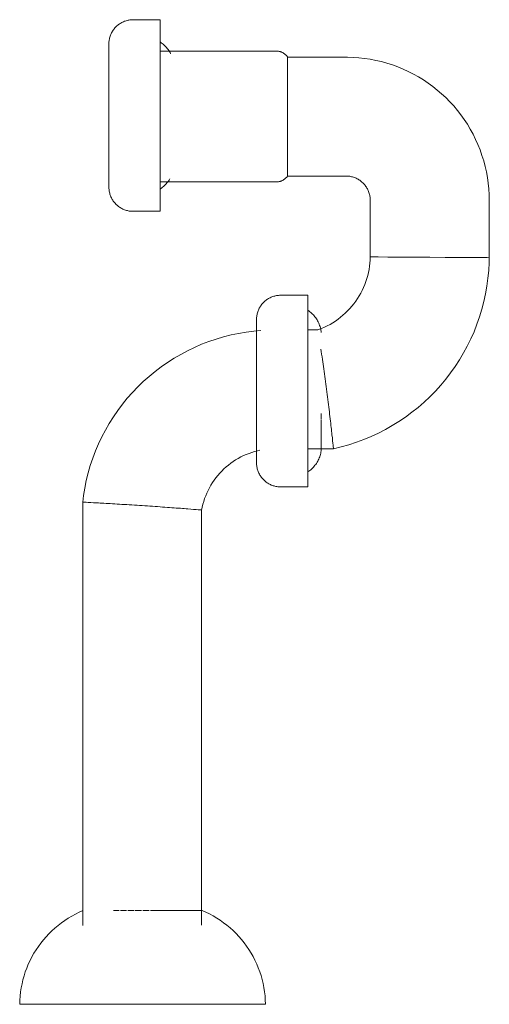
# Model space of a CAD drawing. Units: millimetres. Extents: x -14164 to -13516, y -19912 to 1215.
# Drawn here: x -13917 to -13767, y 900 to 1215 of the extents above; entities that cross this region are included whole.
import ezdxf

# ---------------------------------------------------------------- set-up
doc = ezdxf.new("R2010")
doc.units = ezdxf.units.MM
doc.layers.add('P-SANR-FIXT', color=6, linetype='Continuous', lineweight=18)

# ---------------------------------------------------------------- blocks, each defined once
blk = doc.blocks.new('01-9997-11-SIFÓN P PLÁSTICO 1_ Ó 1_ CROMADO - 01-9997-11-1714832-Vista derecha')
at = {"layer": 'P-SANR-FIXT'}
for p, q in [((-19867.16, 1214.9), (-19875.81, 1214.9)), ((-19867.16, 1214.9), (-19867.16, 1153.61)), ((-19883.55, 1203.96), (-19883.55, 1203.96)), ((-19830.02, 1204.86), (-19867.16, 1204.86)), ((-19826.44, 1202.91), (-19826.44, 1202.75)), ((-19807.84, 1202.91), (-19826.44, 1202.91)), ((-19826.44, 1202.27), (-19826.44, 1202.91)), ((-19826.44, 1202.75), (-19826.44, 1202.27)), ((-19826.44, 1202.27), (-19826.44, 1201.47)), ((-19826.44, 1201.47), (-19826.44, 1202.27)), ((-19826.44, 1201.47), (-19826.44, 1198.99)), ((-19826.44, 1200.37), (-19826.44, 1201.47)), ((-19826.44, 1198.99), (-19826.44, 1200.37)), ((-19826.44, 1198.99), (-19826.44, 1197.36)), ((-19826.44, 1197.36), (-19826.44, 1198.99)), ((-19826.44, 1197.35), (-19826.44, 1195.49)), ((-19826.44, 1195.49), (-19826.44, 1197.35)), ((-19826.44, 1195.48), (-19826.44, 1193.43)), ((-19826.44, 1193.43), (-19826.44, 1195.48)), ((-19826.44, 1193.41), (-19826.44, 1191.2)), ((-19826.44, 1191.2), (-19826.44, 1193.41)), ((-19826.44, 1191.19), (-19826.44, 1188.85)), ((-19826.44, 1188.85), (-19826.44, 1191.19)), ((-19826.44, 1188.83), (-19826.44, 1186.42)), ((-19826.44, 1186.42), (-19826.44, 1188.83)), ((-19826.44, 1186.39), (-19826.44, 1183.94)), ((-19826.44, 1183.94), (-19826.44, 1186.39)), ((-19826.44, 1183.91), (-19826.44, 1181.47)), ((-19826.44, 1179.03), (-19826.44, 1183.91)), ((-19826.44, 1181.43), (-19826.44, 1179.03)), ((-19826.44, 1179), (-19826.44, 1176.68)), ((-19826.44, 1176.68), (-19826.44, 1179)), ((-19826.44, 1176.64), (-19826.44, 1174.46)), ((-19826.44, 1164.91), (-19826.44, 1176.64)), ((-19883.55, 1163.96), (-19883.55, 1163.96)), ((-19867.16, 1163.03), (-19830.02, 1163.03)), ((-19826.44, 1164.91), (-19807.84, 1164.91)), ((-19800.03, 1157.1), (-19800.03, 1139.04)), ((-19762.03, 1138.79), (-19762.03, 1157.1)), ((-19875.81, 1153.61), (-19867.16, 1153.61)), ((-19773.76, 1138.87), (-19776.12, 1138.88)), ((-19767.6, 1138.83), (-19769.47, 1138.84)), ((-19765.96, 1138.82), (-19767.6, 1138.83)), ((-19764.58, 1138.81), (-19765.96, 1138.82)), ((-19763.48, 1138.8), (-19764.58, 1138.81)), ((-19762.68, 1138.8), (-19763.48, 1138.8)), ((-19762.2, 1138.79), (-19762.68, 1138.8)), ((-19762.03, 1138.79), (-19762.2, 1138.79)), ((-19820.01, 1126.76), (-19828.66, 1126.76)), ((-19820.01, 1126.76), (-19820.01, 1065.46)), ((-19816.83, 1115.68), (-19820.01, 1115.68)), ((-19815.7, 1088.94), (-19815.7, 1087.21)), ((-19815.7, 1087.08), (-19815.7, 1077.38)), ((-19820.01, 1077.68), (-19811.78, 1077.68)), ((-19828.66, 1065.46), (-19820.01, 1065.46)), ((-19891.91, 1060.62), (-19891.91, 925.22)), ((-19853.91, 925.34), (-19853.91, 1058.07)), ((-19880.23, 930), (-19882.05, 930)), ((-19877.93, 930), (-19879.84, 930)), ((-19875.55, 930), (-19877.53, 930)), ((-19873.12, 930), (-19875.26, 930)), ((-19870.69, 930), (-19872.7, 930)), ((-19853.76, 930), (-19870.27, 930)), ((-19912.04, 900), (-19833.53, 900))]:
    blk.add_line(p, q, dxfattribs=at)
at = {"layer": 'P-SANR-FIXT', "flags": 128}
for points in [[(-19883.54, 1207.18), (-19883.53, 1207.49), (-19883.51, 1207.8), (-19883.48, 1208.1), (-19883.44, 1208.41), (-19883.38, 1208.71), (-19883.32, 1209.01), (-19883.24, 1209.31), (-19883.14, 1209.61), (-19883.04, 1209.9), (-19882.93, 1210.19), (-19882.8, 1210.47), (-19882.66, 1210.74), (-19882.52, 1211.02), (-19882.36, 1211.28), (-19882.19, 1211.54), (-19882.01, 1211.79), (-19881.82, 1212.03), (-19881.62, 1212.27), (-19881.41, 1212.5), (-19881.19, 1212.72), (-19880.97, 1212.93), (-19880.73, 1213.13), (-19880.49, 1213.32), (-19880.24, 1213.5), (-19879.99, 1213.68), (-19879.72, 1213.84), (-19879.45, 1213.99), (-19879.18, 1214.13), (-19878.9, 1214.26), (-19878.61, 1214.38), (-19878.32, 1214.48), (-19878.03, 1214.58), (-19877.73, 1214.66), (-19877.43, 1214.73), (-19877.13, 1214.79), (-19876.82, 1214.83), (-19876.51, 1214.87), (-19876.21, 1214.89), (-19875.9, 1214.9), (-19875.81, 1214.9)], [(-19883.54, 1207.18), (-19883.54, 1207.16), (-19883.54, 1207.1), (-19883.54, 1207.01), (-19883.54, 1206.89), (-19883.54, 1206.72), (-19883.54, 1206.52), (-19883.54, 1206.29), (-19883.54, 1206.01), (-19883.54, 1205.71), (-19883.54, 1205.37), (-19883.54, 1204.99), (-19883.54, 1204.59), (-19883.54, 1204.15), (-19883.54, 1203.68), (-19883.54, 1203.17), (-19883.54, 1202.64), (-19883.54, 1202.08), (-19883.54, 1201.49), (-19883.54, 1200.87), (-19883.54, 1200.23), (-19883.54, 1199.56), (-19883.54, 1198.86), (-19883.54, 1198.14), (-19883.54, 1197.4), (-19883.54, 1196.64), (-19883.54, 1195.86), (-19883.54, 1195.06), (-19883.54, 1194.24), (-19883.54, 1193.41), (-19883.54, 1192.56), (-19883.54, 1191.7), (-19883.54, 1190.83), (-19883.54, 1189.94), (-19883.54, 1189.05), (-19883.54, 1188.15), (-19883.54, 1187.25), (-19883.54, 1186.33), (-19883.54, 1185.42), (-19883.54, 1184.5), (-19883.54, 1183.59), (-19883.54, 1182.67), (-19883.54, 1181.76), (-19883.54, 1180.85), (-19883.54, 1179.94), (-19883.54, 1179.05), (-19883.54, 1178.16), (-19883.54, 1177.28), (-19883.54, 1176.41), (-19883.54, 1175.56), (-19883.54, 1174.72), (-19883.54, 1173.89), (-19883.54, 1173.08), (-19883.54, 1172.29), (-19883.54, 1171.52), (-19883.54, 1170.77), (-19883.54, 1170.04), (-19883.54, 1169.33), (-19883.54, 1168.64), (-19883.54, 1167.99), (-19883.54, 1167.35), (-19883.54, 1166.75), (-19883.54, 1166.17), (-19883.54, 1165.62), (-19883.54, 1165.1), (-19883.54, 1164.61), (-19883.54, 1164.16), (-19883.54, 1163.73), (-19883.54, 1163.34), (-19883.54, 1162.98), (-19883.54, 1162.66), (-19883.54, 1162.37), (-19883.54, 1162.11), (-19883.54, 1161.89), (-19883.54, 1161.71), (-19883.54, 1161.56), (-19883.54, 1161.45), (-19883.54, 1161.38), (-19883.54, 1161.34), (-19883.54, 1161.33)], [(-19883.54, 1203.35), (-19883.54, 1203.41), (-19883.54, 1203.9), (-19883.54, 1204.35), (-19883.54, 1204.78), (-19883.54, 1205.17), (-19883.54, 1205.53), (-19883.54, 1205.85), (-19883.54, 1206.14), (-19883.54, 1206.4), (-19883.54, 1206.62), (-19883.54, 1206.8), (-19883.54, 1206.95), (-19883.54, 1207.06), (-19883.54, 1207.13), (-19883.54, 1207.17), (-19883.54, 1207.18)], [(-19867.16, 1207.77), (-19866.84, 1207.55), (-19866.53, 1207.32), (-19866.23, 1207.07), (-19865.94, 1206.81), (-19865.66, 1206.54), (-19865.39, 1206.26), (-19865.13, 1205.97), (-19864.88, 1205.67), (-19864.65, 1205.35), (-19864.42, 1205.03), (-19864.22, 1204.7), (-19864.02, 1204.37), (-19863.84, 1204.02), (-19863.81, 1203.96)], [(-19830.02, 1204.86), (-19829.85, 1204.86), (-19829.68, 1204.85), (-19829.51, 1204.83), (-19829.34, 1204.81), (-19829.17, 1204.78), (-19829.01, 1204.74), (-19828.84, 1204.69), (-19828.68, 1204.64), (-19828.52, 1204.59), (-19828.36, 1204.52), (-19828.2, 1204.45), (-19828.05, 1204.38), (-19827.9, 1204.3), (-19827.75, 1204.21), (-19827.61, 1204.12), (-19827.47, 1204.02), (-19827.34, 1203.91), (-19827.21, 1203.8), (-19827.08, 1203.69), (-19826.96, 1203.57), (-19826.84, 1203.44), (-19826.73, 1203.31), (-19826.63, 1203.18), (-19826.53, 1203.04), (-19826.44, 1202.91)], [(-19762.03, 1157.1), (-19762.07, 1158.93), (-19762.18, 1160.76), (-19762.36, 1162.59), (-19762.62, 1164.4), (-19762.95, 1166.2), (-19763.35, 1167.99), (-19763.82, 1169.76), (-19764.36, 1171.51), (-19764.97, 1173.24), (-19765.65, 1174.94), (-19766.4, 1176.62), (-19767.21, 1178.26), (-19768.09, 1179.87), (-19769.03, 1181.44), (-19770.03, 1182.97), (-19771.1, 1184.46), (-19772.22, 1185.91), (-19773.4, 1187.31), (-19774.64, 1188.66), (-19775.93, 1189.97), (-19777.27, 1191.22), (-19778.66, 1192.41), (-19780.09, 1193.55), (-19781.57, 1194.63), (-19783.09, 1195.65), (-19784.65, 1196.61), (-19786.25, 1197.51), (-19787.89, 1198.34), (-19789.55, 1199.1), (-19791.24, 1199.8), (-19792.97, 1200.43), (-19794.71, 1200.99), (-19796.48, 1201.48), (-19798.26, 1201.9), (-19800.06, 1202.25), (-19801.87, 1202.52), (-19803.69, 1202.73), (-19805.52, 1202.86), (-19807.35, 1202.91), (-19807.84, 1202.91)], [(-19883.54, 1161.33), (-19883.54, 1161.35), (-19883.54, 1161.41), (-19883.54, 1161.5), (-19883.54, 1161.63), (-19883.54, 1161.79), (-19883.54, 1161.99), (-19883.54, 1162.23), (-19883.54, 1162.5), (-19883.54, 1162.8), (-19883.54, 1163.14), (-19883.54, 1163.52), (-19883.54, 1163.92), (-19883.54, 1164.36), (-19883.54, 1164.83), (-19883.54, 1165.17)], [(-19864.12, 1163.96), (-19864.32, 1163.63), (-19864.54, 1163.31), (-19864.77, 1162.99), (-19865.01, 1162.68), (-19865.26, 1162.39), (-19865.53, 1162.1), (-19865.8, 1161.82), (-19866.09, 1161.56), (-19866.39, 1161.31), (-19866.7, 1161.07), (-19867.01, 1160.84), (-19867.16, 1160.74)], [(-19826.44, 1164.97), (-19826.54, 1164.83), (-19826.64, 1164.69), (-19826.74, 1164.56), (-19826.85, 1164.43), (-19826.97, 1164.31), (-19827.09, 1164.19), (-19827.22, 1164.07), (-19827.35, 1163.96), (-19827.49, 1163.86), (-19827.62, 1163.76), (-19827.77, 1163.67), (-19827.91, 1163.58), (-19828.06, 1163.5), (-19828.22, 1163.43), (-19828.37, 1163.36), (-19828.53, 1163.29), (-19828.69, 1163.24), (-19828.86, 1163.19), (-19829.02, 1163.14), (-19829.19, 1163.11), (-19829.35, 1163.08), (-19829.52, 1163.05), (-19829.69, 1163.04), (-19829.86, 1163.03), (-19830.02, 1163.03)], [(-19807.84, 1164.91), (-19807.53, 1164.91), (-19807.22, 1164.89), (-19806.91, 1164.86), (-19806.6, 1164.81), (-19806.29, 1164.76), (-19805.99, 1164.69), (-19805.69, 1164.61), (-19805.39, 1164.52), (-19805.09, 1164.41), (-19804.8, 1164.3), (-19804.52, 1164.17), (-19804.24, 1164.03), (-19803.96, 1163.88), (-19803.7, 1163.72), (-19803.43, 1163.55), (-19803.18, 1163.37), (-19802.93, 1163.18), (-19802.69, 1162.98), (-19802.46, 1162.77), (-19802.24, 1162.55), (-19802.03, 1162.32), (-19801.82, 1162.08), (-19801.63, 1161.84), (-19801.45, 1161.58), (-19801.27, 1161.32), (-19801.11, 1161.06), (-19800.96, 1160.78), (-19800.81, 1160.51), (-19800.68, 1160.22), (-19800.56, 1159.93), (-19800.46, 1159.64), (-19800.36, 1159.34), (-19800.28, 1159.04), (-19800.21, 1158.74), (-19800.15, 1158.43), (-19800.1, 1158.12), (-19800.07, 1157.81), (-19800.04, 1157.5), (-19800.03, 1157.19), (-19800.03, 1157.1)], [(-19875.81, 1153.61), (-19876.12, 1153.62), (-19876.43, 1153.64), (-19876.74, 1153.67), (-19877.04, 1153.71), (-19877.35, 1153.76), (-19877.65, 1153.83), (-19877.95, 1153.91), (-19878.24, 1154), (-19878.53, 1154.11), (-19878.82, 1154.22), (-19879.1, 1154.35), (-19879.38, 1154.48), (-19879.65, 1154.63), (-19879.92, 1154.79), (-19880.17, 1154.96), (-19880.43, 1155.14), (-19880.67, 1155.33), (-19880.91, 1155.53), (-19881.13, 1155.74), (-19881.35, 1155.95), (-19881.56, 1156.18), (-19881.77, 1156.41), (-19881.96, 1156.65), (-19882.14, 1156.9), (-19882.31, 1157.16), (-19882.47, 1157.42), (-19882.62, 1157.69), (-19882.76, 1157.97), (-19882.89, 1158.25), (-19883.01, 1158.53), (-19883.12, 1158.82), (-19883.21, 1159.12), (-19883.29, 1159.42), (-19883.37, 1159.72), (-19883.42, 1160.02), (-19883.47, 1160.33), (-19883.5, 1160.63), (-19883.53, 1160.94), (-19883.54, 1161.25), (-19883.54, 1161.33)], [(-19800.03, 1139.04), (-19800.07, 1138.03), (-19800.15, 1137.02), (-19800.27, 1136.02), (-19800.43, 1135.02), (-19800.63, 1134.03), (-19800.87, 1133.05), (-19801.14, 1132.08), (-19801.46, 1131.12), (-19801.81, 1130.17), (-19802.2, 1129.24), (-19802.63, 1128.32), (-19803.1, 1127.42), (-19803.6, 1126.55), (-19804.13, 1125.69), (-19804.7, 1124.85), (-19805.3, 1124.04), (-19805.94, 1123.25), (-19806.6, 1122.49), (-19807.3, 1121.76), (-19808.02, 1121.05), (-19808.77, 1120.38), (-19809.55, 1119.73), (-19810.35, 1119.12), (-19811.18, 1118.53), (-19812.03, 1117.99), (-19812.9, 1117.47), (-19813.79, 1116.99), (-19814.7, 1116.55), (-19815.63, 1116.15), (-19816.57, 1115.78), (-19816.83, 1115.68)], [(-19811.78, 1077.68), (-19809.32, 1078.27), (-19806.88, 1078.96), (-19804.48, 1079.75), (-19802.1, 1080.63), (-19799.77, 1081.6), (-19797.47, 1082.67), (-19795.22, 1083.83), (-19793.02, 1085.08), (-19790.87, 1086.41), (-19788.78, 1087.83), (-19786.74, 1089.33), (-19784.76, 1090.91), (-19782.85, 1092.57), (-19781.01, 1094.31), (-19779.24, 1096.12), (-19777.54, 1097.99), (-19775.92, 1099.94), (-19774.38, 1101.94), (-19772.92, 1104.01), (-19771.54, 1106.13), (-19770.25, 1108.31), (-19769.05, 1110.53), (-19767.93, 1112.81), (-19766.91, 1115.12), (-19765.98, 1117.48), (-19765.15, 1119.87), (-19764.41, 1122.29), (-19763.77, 1124.74), (-19763.23, 1127.21), (-19762.79, 1129.7), (-19762.45, 1132.21), (-19762.21, 1134.73), (-19762.07, 1137.25), (-19762.03, 1138.79)], [(-19776.12, 1138.88), (-19781.03, 1138.92), (-19785.95, 1138.95), (-19790.53, 1138.98), (-19794.47, 1139), (-19797.49, 1139.02), (-19799.39, 1139.04), (-19800.03, 1139.04)], [(-19769.47, 1138.84), (-19771.53, 1138.86), (-19773.76, 1138.87)], [(-19836.38, 1119.03), (-19836.38, 1119.34), (-19836.36, 1119.65), (-19836.33, 1119.96), (-19836.28, 1120.26), (-19836.23, 1120.57), (-19836.16, 1120.87), (-19836.08, 1121.17), (-19835.99, 1121.46), (-19835.89, 1121.75), (-19835.77, 1122.04), (-19835.65, 1122.32), (-19835.51, 1122.6), (-19835.36, 1122.87), (-19835.2, 1123.13), (-19835.03, 1123.39), (-19834.86, 1123.64), (-19834.67, 1123.89), (-19834.47, 1124.12), (-19834.26, 1124.35), (-19834.04, 1124.57), (-19833.82, 1124.78), (-19833.58, 1124.98), (-19833.34, 1125.18), (-19833.09, 1125.36), (-19832.83, 1125.53), (-19832.57, 1125.69), (-19832.3, 1125.84), (-19832.03, 1125.98), (-19831.74, 1126.11), (-19831.46, 1126.23), (-19831.17, 1126.34), (-19830.88, 1126.43), (-19830.58, 1126.51), (-19830.28, 1126.58), (-19829.97, 1126.64), (-19829.67, 1126.69), (-19829.36, 1126.72), (-19829.05, 1126.75), (-19828.74, 1126.75), (-19828.66, 1126.76)], [(-19820.01, 1121.97), (-19819.69, 1121.75), (-19819.38, 1121.52), (-19819.08, 1121.27), (-19818.78, 1121.01), (-19818.5, 1120.74), (-19818.23, 1120.46), (-19817.97, 1120.17), (-19817.73, 1119.86), (-19817.49, 1119.55), (-19817.27, 1119.23), (-19817.06, 1118.9), (-19816.87, 1118.56), (-19816.68, 1118.22), (-19816.52, 1117.87), (-19816.36, 1117.51), (-19816.22, 1117.14), (-19816.1, 1116.78), (-19815.99, 1116.4), (-19815.89, 1116.02), (-19815.82, 1115.64), (-19815.75, 1115.26), (-19815.7, 1114.87), (-19815.7, 1114.84)], [(-19836.38, 1119.03), (-19836.38, 1119.01), (-19836.38, 1118.96), (-19836.38, 1118.87), (-19836.38, 1118.74), (-19836.38, 1118.58), (-19836.38, 1118.38), (-19836.38, 1118.14), (-19836.38, 1117.87), (-19836.38, 1117.56), (-19836.38, 1117.22), (-19836.38, 1116.85), (-19836.38, 1116.44), (-19836.38, 1116), (-19836.38, 1115.53), (-19836.38, 1115.03), (-19836.38, 1114.5), (-19836.38, 1113.93), (-19836.38, 1113.34), (-19836.38, 1112.73), (-19836.38, 1112.08), (-19836.38, 1111.41), (-19836.38, 1110.72), (-19836.38, 1110), (-19836.38, 1109.26), (-19836.38, 1108.5), (-19836.38, 1107.71), (-19836.38, 1106.91), (-19836.38, 1106.1), (-19836.38, 1105.26), (-19836.38, 1104.42), (-19836.38, 1103.56), (-19836.38, 1102.68), (-19836.38, 1101.8), (-19836.38, 1100.91), (-19836.38, 1100.01), (-19836.38, 1099.1), (-19836.38, 1098.19), (-19836.38, 1097.27), (-19836.38, 1096.36), (-19836.38, 1095.44), (-19836.38, 1094.52), (-19836.38, 1093.61), (-19836.38, 1092.7), (-19836.38, 1091.8), (-19836.38, 1090.9), (-19836.38, 1090.01), (-19836.38, 1089.13), (-19836.38, 1088.27), (-19836.38, 1087.41), (-19836.38, 1086.57), (-19836.38, 1085.74), (-19836.38, 1084.94), (-19836.38, 1084.14), (-19836.38, 1083.37), (-19836.38, 1082.62), (-19836.38, 1081.89), (-19836.38, 1081.18), (-19836.38, 1080.5), (-19836.38, 1079.84), (-19836.38, 1079.21), (-19836.38, 1078.6), (-19836.38, 1078.02), (-19836.38, 1077.48), (-19836.38, 1076.96), (-19836.38, 1076.47), (-19836.38, 1076.01), (-19836.38, 1075.59), (-19836.38, 1075.19), (-19836.38, 1074.84), (-19836.38, 1074.51), (-19836.38, 1074.22), (-19836.38, 1073.97), (-19836.38, 1073.75), (-19836.38, 1073.56), (-19836.38, 1073.42), (-19836.38, 1073.31), (-19836.38, 1073.23), (-19836.38, 1073.19), (-19836.38, 1073.19)], [(-19836.38, 1115.2), (-19836.38, 1115.26), (-19836.38, 1115.75), (-19836.38, 1116.21), (-19836.38, 1116.63), (-19836.38, 1117.03), (-19836.38, 1117.38), (-19836.38, 1117.71), (-19836.38, 1118), (-19836.38, 1118.25), (-19836.38, 1118.47), (-19836.38, 1118.66), (-19836.38, 1118.8), (-19836.38, 1118.91), (-19836.38, 1118.99), (-19836.38, 1119.03), (-19836.38, 1119.03)], [(-19835.02, 1115.52), (-19837.21, 1115.32), (-19839.66, 1115.01), (-19842.09, 1114.59), (-19844.51, 1114.08), (-19846.9, 1113.47), (-19849.27, 1112.77), (-19851.61, 1111.97), (-19853.92, 1111.08), (-19856.18, 1110.1), (-19858.41, 1109.03), (-19860.59, 1107.87), (-19862.72, 1106.62), (-19864.8, 1105.29), (-19866.83, 1103.88), (-19868.8, 1102.39), (-19870.71, 1100.82), (-19872.55, 1099.17), (-19874.33, 1097.46), (-19876.03, 1095.67), (-19877.67, 1093.82), (-19879.22, 1091.9), (-19880.7, 1089.92), (-19882.1, 1087.88), (-19883.42, 1085.79), (-19884.65, 1083.65), (-19885.8, 1081.46), (-19886.85, 1079.23), (-19887.82, 1076.96), (-19888.7, 1074.65), (-19889.48, 1072.3), (-19890.17, 1069.93), (-19890.76, 1067.53), (-19891.25, 1065.11), (-19891.65, 1062.68), (-19891.91, 1060.62)], [(-19853.91, 1058.07), (-19853.73, 1059), (-19853.51, 1059.92), (-19853.25, 1060.84), (-19852.95, 1061.74), (-19852.62, 1062.63), (-19852.26, 1063.51), (-19851.86, 1064.37), (-19851.42, 1065.22), (-19850.95, 1066.04), (-19850.45, 1066.85), (-19849.92, 1067.64), (-19849.35, 1068.4), (-19848.76, 1069.15), (-19848.14, 1069.86), (-19847.49, 1070.56), (-19846.81, 1071.22), (-19846.1, 1071.86), (-19845.37, 1072.47), (-19844.62, 1073.05), (-19843.84, 1073.6), (-19843.05, 1074.11), (-19842.23, 1074.6), (-19841.39, 1075.05), (-19840.54, 1075.47), (-19839.67, 1075.85), (-19838.78, 1076.2), (-19837.89, 1076.51), (-19836.98, 1076.79), (-19836.06, 1077.03), (-19835.29, 1077.2)], [(-19836.38, 1073.19), (-19836.38, 1073.21), (-19836.38, 1073.26), (-19836.38, 1073.35), (-19836.38, 1073.48), (-19836.38, 1073.64), (-19836.38, 1073.84), (-19836.38, 1074.08), (-19836.38, 1074.35), (-19836.38, 1074.66), (-19836.38, 1075), (-19836.38, 1075.37), (-19836.38, 1075.78), (-19836.38, 1076.22), (-19836.38, 1076.69), (-19836.38, 1077.02)], [(-19815.7, 1077.38), (-19815.75, 1076.99), (-19815.81, 1076.61), (-19815.89, 1076.23), (-19815.98, 1075.85), (-19816.09, 1075.47), (-19816.21, 1075.1), (-19816.35, 1074.74), (-19816.5, 1074.38), (-19816.67, 1074.03), (-19816.85, 1073.68), (-19817.05, 1073.34), (-19817.25, 1073.01), (-19817.48, 1072.69), (-19817.71, 1072.38), (-19817.96, 1072.08), (-19818.21, 1071.78), (-19818.48, 1071.5), (-19818.76, 1071.23), (-19819.05, 1070.97), (-19819.36, 1070.72), (-19819.67, 1070.49), (-19819.99, 1070.26), (-19820.01, 1070.25)], [(-19828.66, 1065.46), (-19828.97, 1065.47), (-19829.28, 1065.49), (-19829.59, 1065.52), (-19829.89, 1065.56), (-19830.2, 1065.62), (-19830.5, 1065.69), (-19830.8, 1065.77), (-19831.09, 1065.86), (-19831.38, 1065.96), (-19831.67, 1066.07), (-19831.95, 1066.2), (-19832.23, 1066.34), (-19832.5, 1066.49), (-19832.76, 1066.64), (-19833.02, 1066.81), (-19833.27, 1066.99), (-19833.52, 1067.18), (-19833.75, 1067.38), (-19833.98, 1067.59), (-19834.2, 1067.81), (-19834.41, 1068.03), (-19834.61, 1068.27), (-19834.81, 1068.51), (-19834.99, 1068.76), (-19835.16, 1069.01), (-19835.32, 1069.28), (-19835.47, 1069.55), (-19835.61, 1069.82), (-19835.74, 1070.1), (-19835.86, 1070.39), (-19835.96, 1070.68), (-19836.06, 1070.97), (-19836.14, 1071.27), (-19836.21, 1071.57), (-19836.27, 1071.87), (-19836.32, 1072.18), (-19836.35, 1072.49), (-19836.37, 1072.8), (-19836.38, 1073.1), (-19836.38, 1073.19)], [(-19912.04, 900), (-19911.99, 901.32), (-19911.9, 902.63), (-19911.75, 903.94), (-19911.55, 905.24), (-19911.3, 906.54), (-19911, 907.82), (-19910.64, 909.09), (-19910.24, 910.34), (-19909.78, 911.58), (-19909.28, 912.8), (-19908.73, 914), (-19908.13, 915.17), (-19907.48, 916.32), (-19906.79, 917.44), (-19906.06, 918.53), (-19905.28, 919.6), (-19904.46, 920.63), (-19903.59, 921.63), (-19902.69, 922.59), (-19901.76, 923.51), (-19900.78, 924.4), (-19899.77, 925.25), (-19898.73, 926.06), (-19897.66, 926.82), (-19896.55, 927.54), (-19895.42, 928.22), (-19894.26, 928.85), (-19893.08, 929.43), (-19891.88, 929.97), (-19891.8, 930)], [(-19853.76, 930), (-19852.56, 929.47), (-19851.37, 928.89), (-19850.21, 928.26), (-19849.08, 927.59), (-19847.97, 926.87), (-19846.9, 926.11), (-19845.85, 925.3), (-19844.84, 924.46), (-19843.87, 923.57), (-19842.93, 922.65), (-19842.02, 921.69), (-19841.16, 920.69), (-19840.34, 919.66), (-19839.55, 918.6), (-19838.82, 917.51), (-19838.12, 916.39), (-19837.47, 915.24), (-19836.87, 914.07), (-19836.32, 912.88), (-19835.81, 911.66), (-19835.35, 910.42), (-19834.94, 909.17), (-19834.59, 907.9), (-19834.28, 906.62), (-19834.02, 905.33), (-19833.82, 904.03), (-19833.67, 902.72), (-19833.57, 901.4), (-19833.53, 900.08), (-19833.53, 900)]]:
    blk.add_lwpolyline(points, dxfattribs=at)
at = {"layer": 'P-SANR-FIXT'}
blk.add_open_spline([(-19815.83, 1109.58), (-19815.68, 1108.54), (-19815.23, 1105.62), (-19814.45, 1100.06), (-19813.59, 1093.38), (-19812.82, 1087.04), (-19812.24, 1081.87), (-19811.86, 1078.47), (-19811.78, 1077.68), (-19811.78, 1077.68)], degree=3, knots=[-0.7377539, -0.7377539, -0.7377539, -0.7377539, -0.6666667, -0.5555556, -0.4444444, -0.3333333, -0.2222222, -0.1111111, 0, 0, 0, 0], dxfattribs=at)
blk.add_open_spline([(-19853.91, 1058.07), (-19853.91, 1058.07), (-19854.69, 1058.14), (-19858.07, 1058.42), (-19863.21, 1058.82), (-19869.52, 1059.27), (-19876.28, 1059.71), (-19882.58, 1060.1), (-19887.76, 1060.39), (-19891.13, 1060.58), (-19891.91, 1060.62), (-19891.91, 1060.62)], degree=3, dxfattribs=at)

msp = doc.modelspace()

# ---------------------------------------------------------------- block references
at = {"layer": 'P-SANR-FIXT'}
msp.add_blockref('01-9997-11-SIFÓN P PLÁSTICO 1_ Ó 1_ CROMADO - 01-9997-11-1714832-Vista derecha', (5994.82, 0), dxfattribs=at)

doc.saveas('drawing.dxf')
